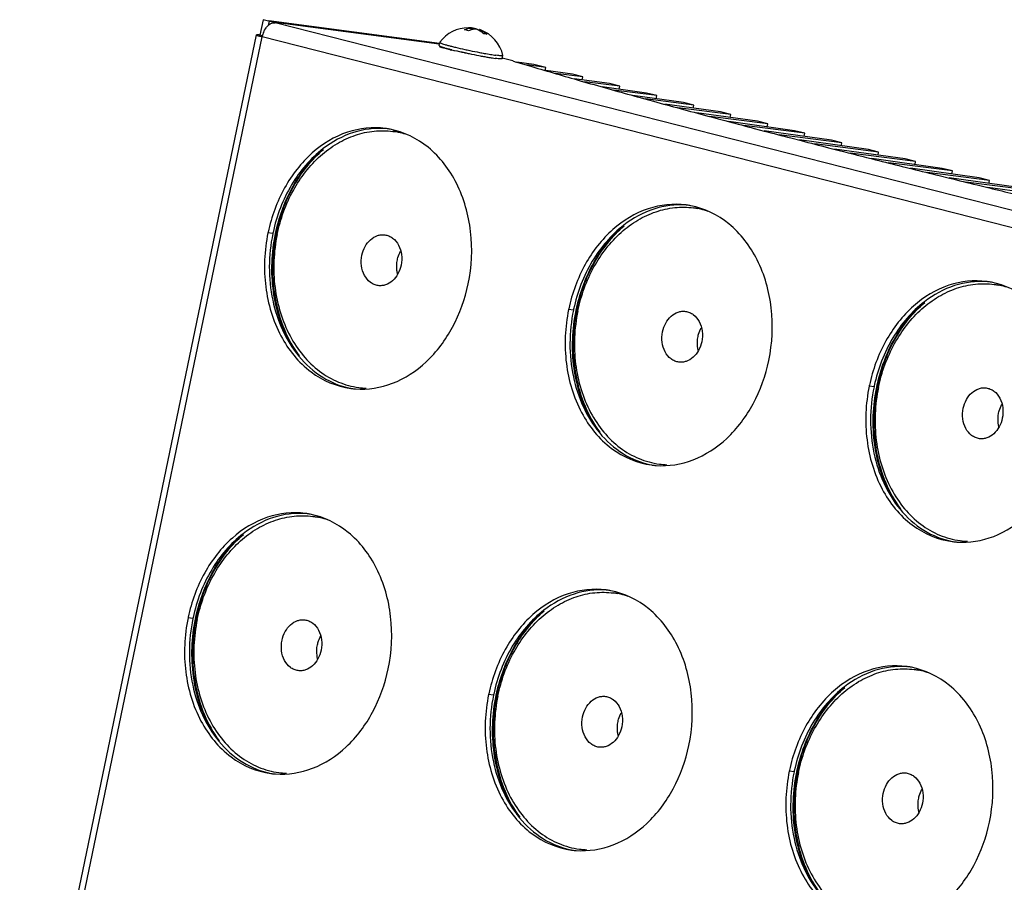
# Model space of a CAD drawing. Units: millimetres. Extents: x 0 to 420, y 0 to 297.
# Drawn here: x 285 to 316, y 120 to 147 of the extents above; entities that cross this region are included whole.
import ezdxf

# ---------------------------------------------------------------- set-up
doc = ezdxf.new("R2010")
doc.units = ezdxf.units.MM
doc.header["$LTSCALE"] = 23.1
doc.layers.add('02___PRT_ALL_AXES', color=7, linetype='CONTINUOUS')
doc.layers.add('7_ALL_FEATURES', color=7, linetype='CONTINUOUS')

msp = doc.modelspace()

# ---------------------------------------------------------------- linework, layer by layer
at = {"layer": '02___PRT_ALL_AXES', "color": 9, "linetype": 'CONTINUOUS'}
for p, q in [((299.5463, 146.6261), (299.5341, 146.5671)), ((299.6511, 146.6138), (299.6463, 146.5903)), ((299.6752, 146.609), (299.6717, 146.5919)), ((299.8114, 146.573), (299.8044, 146.5394)), ((293.248, 140.103), (293.0946, 140.1234)), ((302.785, 137.6739), (302.6316, 137.6943)), ((312.322, 135.2447), (312.1686, 135.2652)), ((290.7111, 127.8839), (290.5576, 127.9043)), ((300.2481, 125.4547), (300.0946, 125.4752)), ((309.7851, 123.0256), (309.6316, 123.046))]:
    msp.add_line(p, q, dxfattribs=at)
at = {"layer": '02___PRT_ALL_AXES', "color": 7, "linetype": 'CONTINUOUS'}
for p, q in [((299.5382, 146.5684), (299.5502, 146.6266)), ((299.5467, 146.6277), (299.5437, 146.6281)), ((299.7983, 146.5429), (299.8051, 146.5758)), ((298.5209, 146.0717), (298.5414, 146.1706)), ((298.5421, 146.172), (298.5414, 146.1706)), ((298.9978, 145.909), (299.0003, 145.9211)), ((299.319, 145.8475), (299.3441, 145.842)), ((300.8661, 145.5804), (300.5261, 145.667)), ((300.5281, 145.655), (300.5486, 145.7539)), ((300.5486, 145.7554), (300.5486, 145.7539)), ((301.9101, 145.3763), (301.3012, 145.454)), ((301.9101, 145.3763), (301.5318, 145.4727)), ((301.8907, 145.2827), (301.9101, 145.3763)), ((302.7558, 145.1609), (301.9057, 145.2783)), ((303.0831, 145.0775), (302.2162, 145.1881)), ((303.0831, 145.0775), (302.7558, 145.1609)), ((303.9288, 144.8621), (302.8027, 145.0177)), ((303.0633, 144.9817), (303.0831, 145.0775)), ((304.2562, 144.7787), (303.1312, 144.9223)), ((305.1019, 144.5633), (303.6998, 144.757)), ((303.8749, 144.7051), (304.1969, 144.6146)), ((304.2562, 144.7787), (303.9288, 144.8621)), ((305.4292, 144.48), (304.0524, 144.6556)), ((304.2363, 144.6829), (304.2562, 144.7787)), ((306.2749, 144.2646), (304.6727, 144.4859)), ((305.0051, 144.3894), (305.3242, 144.3013)), ((306.6023, 144.1812), (305.0738, 144.3762)), ((305.4292, 144.48), (305.1019, 144.5633)), ((305.4094, 144.3841), (305.4292, 144.48)), ((307.448, 143.9658), (305.6822, 144.2097)), ((307.7753, 143.8824), (306.0952, 144.0967)), ((306.1679, 144.0706), (306.5001, 143.9805)), ((306.6023, 144.1812), (306.2749, 144.2646)), ((306.5824, 144.0854), (306.6023, 144.1812)), ((308.621, 143.667), (306.6917, 143.9335)), ((308.9484, 143.5836), (307.1166, 143.8173)), ((307.3761, 143.7449), (307.5843, 143.6893)), ((307.7753, 143.8824), (307.448, 143.9658)), ((307.5843, 143.6893), (307.7047, 143.6572)), ((307.7555, 143.7866), (307.7753, 143.8824)), ((309.7941, 143.3682), (307.7139, 143.6556)), ((310.1215, 143.2848), (308.1931, 143.5308)), ((308.5228, 143.4406), (308.838, 143.3577)), ((308.9484, 143.5836), (308.621, 143.667)), ((308.9285, 143.4878), (308.9484, 143.5836)), ((297.0568, 143.346), (297.1949, 143.3276)), ((310.9671, 143.0694), (308.8327, 143.3643)), ((311.2945, 142.986), (309.3162, 143.2384)), ((309.6827, 143.1371), (310.0075, 143.0528)), ((310.1215, 143.2848), (309.7941, 143.3682)), ((312.1402, 142.7707), (309.9515, 143.073)), ((310.1016, 143.189), (310.1215, 143.2848)), ((311.2945, 142.986), (310.9671, 143.0694)), ((312.4676, 142.6873), (310.4393, 142.946)), ((310.8762, 142.8288), (311.2095, 142.7435)), ((313.3132, 142.4719), (311.0703, 142.7817)), ((311.2746, 142.8902), (311.2945, 142.986)), ((312.4676, 142.6873), (312.1402, 142.7707)), ((313.6406, 142.3885), (311.5624, 142.6536)), ((314.4863, 142.1731), (312.2465, 142.4825)), ((312.4477, 142.5914), (312.4676, 142.6873)), ((313.6406, 142.3885), (313.3132, 142.4719)), ((314.8137, 142.0897), (312.782, 142.3489)), ((313.2116, 142.2365), (313.529, 142.1571)), ((315.6593, 141.8743), (313.474, 142.1762)), ((313.6207, 142.2927), (313.6406, 142.3885)), ((314.8137, 142.0897), (314.4863, 142.1731)), ((315.9867, 141.7909), (314.0048, 142.0437)), ((314.3888, 141.9429), (314.7128, 141.8627)), ((316.8324, 141.5755), (314.7016, 141.8699)), ((314.7938, 141.9939), (314.8137, 142.0897)), ((315.9867, 141.7909), (315.6593, 141.8743)), ((317.1598, 141.4921), (315.2276, 141.7386)), ((315.5892, 141.6466), (315.9279, 141.5636)), ((315.9279, 141.5636), (315.9855, 141.5495)), ((318.0054, 141.2767), (315.9291, 141.5636)), ((315.9668, 141.6951), (315.9867, 141.7909)), ((306.5938, 140.9169), (306.7319, 140.8985)), ((316.1308, 138.4878), (316.2689, 138.4694)), ((295.9751, 135.2177), (296.1132, 135.1993)), ((305.5121, 132.7885), (305.6502, 132.7702)), ((294.5198, 131.1269), (294.6579, 131.1085)), ((315.0491, 130.3594), (315.1871, 130.341)), ((304.0568, 128.6978), (304.1949, 128.6794)), ((313.5938, 126.2686), (313.7319, 126.2503)), ((293.4381, 122.9986), (293.5762, 122.9802)), ((302.9751, 120.5694), (303.1132, 120.551))]:
    msp.add_line(p, q, dxfattribs=at)
for centre, radius, start, end in [((299.4509, 145.509), 1.125, 89.63769, 143.88789), ((299.2333, 145.9313), 0.6466, 69.59388, 81.82671), ((299.4537, 145.9396), 0.6944, 82.54804, 89.64079), ((299.561, 145.9241), 0.6956, 82.55411, 91.00622), ((299.4401, 145.9035), 0.733, 60.74834, 68.90405), ((299.6891, 146.1652), 0.4269, 73.31347, 73.72646), ((299.6886, 146.1636), 0.4285, 70.03829, 73.31112), ((299.4509, 145.509), 1.125, 12.65355, 70.04048), ((299.9415, 146.0321), 0.4086, 82.46185, 90.1202), ((299.9428, 146.0447), 0.3959, 74.59654, 82.42308), ((300.5972, 152.6529), 6.9184, 254.77822, 255.75949), ((300.6178, 152.7518), 6.9184, 254.77822, 255.75949), ((301.1424, 154.7696), 9.1042, 255.71104, 255.90942), ((301.4111, 155.8501), 10.1167, 255.72113, 256.48008), ((302.4038, 159.9716), 14.356, 256.47332, 257.67526), ((303.0952, 163.0707), 17.5313, 257.6299, 258.15205), ((303.1205, 163.1834), 17.6468, 258.14651, 259.18031), ((303.0974, 163.0783), 17.6402, 257.71532, 258.15078), ((303.1, 163.0845), 17.6468, 258.14651, 259.18031), ((302.605, 160.5139), 15.029, 259.19416, 259.76916), ((302.6256, 160.6128), 15.029, 259.19416, 259.76916), ((302.0966, 157.7048), 12.1743, 259.77594, 260.43601), ((344.0031, 288.8279), 149.6017, 253.24106, 253.481765), ((350.7996, 311.7782), 173.5371, 253.484818, 254.011583), ((359.9859, 343.6668), 206.7225, 253.998433, 254.25054), ((368.8925, 375.3031), 239.5886, 254.334066, 254.534695), ((377.1652, 405.2759), 270.6822, 254.608846, 254.793992), ((385.6077, 436.4067), 302.9375, 254.862582, 255.034137), ((296.481, 140.8995), 2.5636, 81.50656, 82.42618), ((296.48, 140.8927), 2.5704, 79.01982, 81.50566), ((393.8547, 467.3163), 334.9283, 255.094867, 255.239651), ((296.7194, 140.8196), 2.5488, 71.58223, 82.39424), ((296.8615, 140.822), 2.5277, 80.53171, 82.41843), ((401.8051, 497.5463), 366.1864, 255.292817, 255.429418), ((409.729, 528.0832), 397.7346, 255.479654, 255.60888), ((417.8462, 559.7698), 430.4444, 255.656401, 255.81588), ((306.018, 138.4704), 2.5636, 81.50656, 82.42618), ((306.017, 138.4636), 2.5704, 79.01982, 81.50566), ((306.2564, 138.3905), 2.5488, 71.58223, 82.39424), ((306.3985, 138.3929), 2.5277, 80.53171, 82.41843), ((298.2113, 139.0611), 5.2258, 167.98648, 168.27067), ((298.709, 138.9922), 5.469, 168.2707, 168.45201), ((315.555, 136.0412), 2.5636, 81.50656, 82.42618), ((315.554, 136.0345), 2.5704, 79.01982, 81.50566), ((315.7934, 135.9614), 2.5488, 71.58223, 82.39424), ((315.9355, 135.9637), 2.5277, 80.53171, 82.41843), ((307.7483, 136.6319), 5.2258, 167.98648, 168.27067), ((308.246, 136.563), 5.469, 168.2707, 168.45201), ((317.2853, 134.2028), 5.2258, 167.98648, 168.27067), ((296.0592, 137.725), 2.559, 262.42603, 264.97453), ((296.0594, 137.7278), 2.5618, 264.97527, 265.84485), ((296.3093, 137.7306), 2.535, 262.42444, 267.85445), ((296.4467, 137.7061), 2.5289, 262.41843, 263.21227), ((317.783, 134.1339), 5.469, 168.2707, 168.45201), ((305.5962, 135.2958), 2.559, 262.42603, 264.97453), ((305.8463, 135.3014), 2.535, 262.42444, 267.85445), ((305.9837, 135.277), 2.5289, 262.41843, 263.21227), ((305.5964, 135.2987), 2.5618, 264.97527, 265.84485), ((293.9441, 128.6804), 2.5636, 81.50656, 82.42618), ((293.943, 128.6736), 2.5704, 79.01982, 81.50566), ((294.1825, 128.6005), 2.5488, 71.58223, 82.39424), ((294.3245, 128.6029), 2.5277, 80.53171, 82.41843), ((315.1332, 132.8667), 2.559, 262.42603, 264.97453), ((315.1334, 132.8695), 2.5618, 264.97527, 265.84485), ((315.3833, 132.8723), 2.535, 262.42444, 267.85445), ((315.5207, 132.8479), 2.5289, 262.41843, 263.21227), ((303.481, 126.2513), 2.5636, 81.50656, 82.42618), ((303.48, 126.2445), 2.5704, 79.01982, 81.50566), ((303.7195, 126.1714), 2.5488, 71.58223, 82.39424), ((303.8615, 126.1737), 2.5277, 80.53171, 82.41843), ((295.6743, 126.8419), 5.2258, 167.98648, 168.27067), ((296.172, 126.773), 5.469, 168.2707, 168.45201), ((313.018, 123.8221), 2.5636, 81.50656, 82.42618), ((313.017, 123.8153), 2.5704, 79.01982, 81.50566), ((313.2565, 123.7423), 2.5488, 71.58223, 82.39424), ((313.3985, 123.7446), 2.5277, 80.53171, 82.41843), ((305.2113, 124.4128), 5.2258, 167.98648, 168.27067), ((305.709, 124.3439), 5.469, 168.2707, 168.45201), ((314.7483, 121.9837), 5.2258, 167.98648, 168.27067), ((293.5222, 125.5058), 2.559, 262.42603, 264.97453), ((293.5224, 125.5087), 2.5618, 264.97527, 265.84485), ((293.7723, 125.5115), 2.535, 262.42444, 267.85445), ((293.9097, 125.487), 2.5289, 262.41843, 263.21227), ((315.246, 121.9148), 5.469, 168.2707, 168.45201), ((303.3093, 123.0823), 2.535, 262.42444, 267.85445), ((303.0592, 123.0767), 2.559, 262.42603, 264.97453), ((303.0594, 123.0796), 2.5618, 264.97527, 265.84485), ((303.4467, 123.0579), 2.5289, 262.41843, 263.21227)]:
    msp.add_arc(centre, radius, start, end, dxfattribs=at)
at = {"layer": '02___PRT_ALL_AXES', "color": 3, "linetype": 'CONTINUOUS'}
for centre, radius, start, end in [((298.3642, 139.0408), 5.2252, 168.07262, 168.27068), ((298.3663, 139.0403), 5.2274, 167.91603, 168.07262), ((307.9012, 136.6116), 5.2252, 168.07262, 168.27068), ((307.9033, 136.6112), 5.2274, 167.91603, 168.07262), ((317.4382, 134.1825), 5.2252, 168.07262, 168.27068), ((317.4403, 134.1821), 5.2274, 167.91603, 168.07262), ((295.8272, 126.8216), 5.2252, 168.07262, 168.27068), ((295.8293, 126.8212), 5.2274, 167.91603, 168.07262), ((305.3642, 124.3925), 5.2252, 168.07262, 168.27068), ((305.3663, 124.3921), 5.2274, 167.91603, 168.07262), ((314.9012, 121.9634), 5.2252, 168.07262, 168.27068), ((314.9033, 121.9629), 5.2274, 167.91603, 168.07262)]:
    msp.add_arc(centre, radius, start, end, dxfattribs=at)
at = {"layer": '02___PRT_ALL_AXES', "color": 7, "linetype": 'CONTINUOUS'}
for points, knots in [([(299.3252, 146.5713), (299.3608, 146.5882), (299.433, 146.6149), (299.5094, 146.6255), (299.5463, 146.6261)], [0, 0, 0, 0, 0.515933, 1, 1, 1, 1]), ([(299.5382, 146.5685), (299.5315, 146.5665), (299.5045, 146.5574), (299.4782, 146.5465), (299.4587, 146.5373)], [0, 0, 0, 0, 0.2452368, 1, 1, 1, 1]), ([(299.6799, 146.5921), (299.6682, 146.5919), (299.6202, 146.5893), (299.5728, 146.5794), (299.5382, 146.5685)], [0, 0, 0, 0, 0.2438502, 1, 1, 1, 1]), ([(299.5463, 146.6261), (299.5473, 146.6262), (299.5486, 146.6262), (299.5498, 146.6264), (299.5502, 146.6265), (299.5503, 146.6266)], [0, 0, 0, 0, 0.7188156, 0.9141301, 1, 1, 1, 1]), ([(299.5503, 146.6266), (299.5503, 146.627), (299.5484, 146.6272), (299.5476, 146.6275), (299.5467, 146.6277)], [0, 0, 0, 0, 0.265723, 1, 1, 1, 1]), ([(299.6511, 146.6138), (299.6554, 146.6133), (299.6635, 146.6118), (299.6715, 146.6101), (299.6752, 146.609)], [0, 0, 0, 0, 0.5250042, 1, 1, 1, 1]), ([(299.6752, 146.609), (299.6862, 146.6058), (299.7298, 146.5911), (299.7711, 146.5694), (299.7998, 146.55)], [0, 0, 0, 0, 0.247358, 1, 1, 1, 1]), ([(299.7039, 146.5873), (299.6999, 146.5888), (299.6919, 146.5909), (299.6838, 146.5922), (299.6799, 146.5921)], [0, 0, 0, 0, 0.5244952, 1, 1, 1, 1]), ([(299.9406, 146.4407), (299.9296, 146.4506), (299.885, 146.4885), (299.8364, 146.5216), (299.7983, 146.543)], [0, 0, 0, 0, 0.2539107, 1, 1, 1, 1]), ([(299.8087, 146.575), (299.8079, 146.5752), (299.8068, 146.5753), (299.8054, 146.576), (299.8051, 146.5758)], [0, 0, 0, 0, 0.7164835, 1, 1, 1, 1]), ([(299.8051, 146.5758), (299.8051, 146.5756), (299.8059, 146.5754), (299.8068, 146.5748), (299.809, 146.574), (299.8105, 146.5733), (299.8114, 146.573)], [0, 0, 0, 0, 0.0727289, 0.2704819, 0.5853827, 1, 1, 1, 1]), ([(299.8114, 146.573), (299.8542, 146.5565), (299.9381, 146.5145), (300.0129, 146.4579), (300.048, 146.4264)], [0, 0, 0, 0, 0.4930321, 1, 1, 1, 1]), ([(298.5209, 146.0717), (298.5206, 146.0702), (298.523, 146.0658), (298.5346, 146.0576), (298.5466, 146.0521), (298.5558, 146.0482)], [0, 0, 0, 0, 0.1088954, 0.3019725, 1, 1, 1, 1]), ([(298.5414, 146.1706), (298.5412, 146.1695), (298.5423, 146.1663), (298.5466, 146.1625), (298.5535, 146.158), (298.5681, 146.1504), (298.5937, 146.1398), (298.6163, 146.1317), (298.6294, 146.1273)], [0, 0, 0, 0, 0.0350228, 0.0900634, 0.1714247, 0.2807311, 0.5843388, 1, 1, 1, 1]), ([(298.5558, 146.0482), (298.5732, 146.0408), (298.6159, 146.0255), (298.6592, 146.0121), (298.6845, 146.0045)], [0, 0, 0, 0, 0.4166697, 1, 1, 1, 1]), ([(298.6294, 146.1273), (298.6545, 146.1188), (298.7116, 146.1011), (298.7691, 146.0849), (298.8013, 146.0761)], [0, 0, 0, 0, 0.4419778, 1, 1, 1, 1]), ([(298.6845, 146.0045), (298.6919, 146.0023), (298.7239, 145.9929), (298.756, 145.9839), (298.7808, 145.9772)], [0, 0, 0, 0, 0.2313651, 1, 1, 1, 1]), ([(298.9259, 145.9393), (298.9561, 145.9318), (299.0867, 145.8996), (299.2179, 145.8697), (299.319, 145.8475)], [0, 0, 0, 0, 0.2308875, 1, 1, 1, 1]), ([(299.9562, 145.8228), (300.0236, 145.8106), (300.1469, 145.7893), (300.2708, 145.7705), (300.327, 145.7631)], [0, 0, 0, 0, 0.5465755, 1, 1, 1, 1]), ([(300.0738, 145.6998), (300.0952, 145.6962), (300.1726, 145.6834), (300.2502, 145.6716), (300.3065, 145.6641)], [0, 0, 0, 0, 0.2764257, 1, 1, 1, 1]), ([(300.5281, 145.655), (300.5277, 145.653), (300.5238, 145.6507), (300.5183, 145.6493), (300.5084, 145.6477), (300.4918, 145.6471), (300.4543, 145.6479), (300.3917, 145.6534), (300.3376, 145.66), (300.3065, 145.6641)], [0, 0, 0, 0, 0.0267992, 0.0492868, 0.0788746, 0.1601882, 0.2712627, 0.5807075, 1, 1, 1, 1]), ([(300.5486, 145.7539), (300.5482, 145.7519), (300.5444, 145.7496), (300.5389, 145.7482), (300.5289, 145.7466), (300.5124, 145.746), (300.4748, 145.7468), (300.4122, 145.7523), (300.3581, 145.7589), (300.327, 145.7631)], [0, 0, 0, 0, 0.0267884, 0.0492692, 0.0788509, 0.1601557, 0.2712266, 0.5806796, 1, 1, 1, 1]), ([(296.8189, 143.4407), (296.4195, 143.4938), (295.555, 143.3986), (294.4154, 142.6952), (293.5426, 141.5657), (293.2041, 140.6381), (293.0999, 140.1488)], [0, 0, 0, 0, 0.2231617, 0.4621819, 0.7229193, 1, 1, 1, 1]), ([(293.3878, 140.0786), (293.4884, 140.5633), (293.8189, 141.4826), (294.5528, 142.438), (295.2761, 142.9744), (295.8529, 143.244), (296.4543, 143.3778), (296.8599, 143.3722), (297.0568, 143.346)], [0, 0, 0, 0, 0.276327, 0.536462, 0.6588666, 0.776053, 0.889153, 1, 1, 1, 1]), ([(299.4462, 138.5056), (299.5592, 139.0496), (299.6137, 140.1557), (299.1823, 141.6968), (298.2821, 142.8992), (297.4069, 143.3313), (296.9696, 143.4161)], [0, 0, 0, 0, 0.275559, 0.5386223, 0.7790816, 1, 1, 1, 1]), ([(293.3542, 140.1039), (293.4627, 140.6265), (293.8213, 141.6157), (294.4756, 142.4484), (294.8555, 142.7755)], [0, 0, 0, 0, 0.5156572, 1, 1, 1, 1]), ([(306.3559, 141.0116), (305.9565, 141.0647), (305.092, 140.9694), (303.9524, 140.2661), (303.0796, 139.1366), (302.741, 138.2089), (302.6369, 137.7196)], [0, 0, 0, 0, 0.2231617, 0.4621819, 0.7229193, 1, 1, 1, 1]), ([(302.9248, 137.6495), (303.0254, 138.1342), (303.3559, 139.0535), (304.0898, 140.0089), (304.8131, 140.5452), (305.3899, 140.8149), (305.9913, 140.9486), (306.3969, 140.9431), (306.5938, 140.9169)], [0, 0, 0, 0, 0.276327, 0.536462, 0.6588666, 0.776053, 0.889153, 1, 1, 1, 1]), ([(308.9832, 136.0765), (309.0962, 136.6205), (309.1507, 137.7266), (308.7193, 139.2677), (307.8191, 140.4701), (306.9439, 140.9021), (306.5066, 140.987)], [0, 0, 0, 0, 0.275559, 0.5386223, 0.7790816, 1, 1, 1, 1]), ([(302.8912, 137.6748), (302.9997, 138.1974), (303.3583, 139.1865), (304.0126, 140.0192), (304.3925, 140.3463)], [0, 0, 0, 0, 0.5156572, 1, 1, 1, 1]), ([(293.0946, 140.1234), (292.9785, 139.564), (292.9273, 138.4269), (293.392, 136.8516), (294.3506, 135.6449), (295.2702, 135.2484), (295.7219, 135.1883)], [0, 0, 0, 0, 0.2765418, 0.5397666, 0.7794343, 1, 1, 1, 1]), ([(293.3507, 140.087), (293.2807, 139.7441), (293.2064, 139.0482), (293.2942, 138.0177), (293.5762, 137.057), (293.8944, 136.4829), (294.0815, 136.2279)], [0, 0, 0, 0, 0.2603324, 0.5169588, 0.7646988, 1, 1, 1, 1]), ([(293.3878, 140.0786), (293.2734, 139.5277), (293.2354, 138.6718), (293.4643, 137.5913), (293.765, 136.8563), (294.1845, 136.223), (294.707, 135.7188), (295.311, 135.3677), (295.7536, 135.2471), (295.9751, 135.2177)], [0, 0, 0, 0, 0.2753277, 0.4094424, 0.5384988, 0.6615377, 0.77856, 0.8906692, 1, 1, 1, 1]), ([(295.8738, 135.1727), (296.2667, 135.1442), (297.1044, 135.2814), (298.1937, 136.0042), (299.0249, 137.1217), (299.3472, 138.0286), (299.4462, 138.5056)], [0, 0, 0, 0, 0.2232971, 0.4630605, 0.7238289, 1, 1, 1, 1]), ([(315.8929, 138.5825), (315.4935, 138.6356), (314.629, 138.5403), (313.4894, 137.8369), (312.6166, 136.7074), (312.278, 135.7798), (312.1739, 135.2905)], [0, 0, 0, 0, 0.2231617, 0.4621819, 0.7229193, 1, 1, 1, 1]), ([(312.4618, 135.2203), (312.5624, 135.7051), (312.8929, 136.6243), (313.6268, 137.5798), (314.3501, 138.1161), (314.9269, 138.3857), (315.5283, 138.5195), (315.9339, 138.5139), (316.1308, 138.4878)], [0, 0, 0, 0, 0.276327, 0.536462, 0.6588666, 0.776053, 0.889153, 1, 1, 1, 1]), ([(318.5202, 133.6474), (318.6332, 134.1914), (318.6877, 135.2974), (318.2563, 136.8386), (317.3561, 138.0409), (316.4809, 138.473), (316.0436, 138.5578)], [0, 0, 0, 0, 0.275559, 0.5386223, 0.7790816, 1, 1, 1, 1]), ([(312.4282, 135.2457), (312.5367, 135.7682), (312.8953, 136.7574), (313.5496, 137.5901), (313.9295, 137.9172)], [0, 0, 0, 0, 0.5156572, 1, 1, 1, 1]), ([(302.6316, 137.6943), (302.5155, 137.1349), (302.4643, 135.9978), (302.929, 134.4225), (303.8876, 133.2158), (304.8072, 132.8192), (305.2589, 132.7592)], [0, 0, 0, 0, 0.2765418, 0.5397666, 0.7794343, 1, 1, 1, 1]), ([(302.8877, 137.6579), (302.8177, 137.315), (302.7434, 136.6191), (302.8312, 135.5885), (303.1132, 134.6279), (303.4314, 134.0538), (303.6185, 133.7988)], [0, 0, 0, 0, 0.2603324, 0.5169588, 0.7646988, 1, 1, 1, 1]), ([(302.9248, 137.6495), (302.8104, 137.0986), (302.7724, 136.2426), (303.0013, 135.1622), (303.302, 134.4272), (303.7215, 133.7939), (304.244, 133.2897), (304.848, 132.9386), (305.2906, 132.818), (305.5121, 132.7885)], [0, 0, 0, 0, 0.2753277, 0.4094424, 0.5384988, 0.6615377, 0.77856, 0.8906692, 1, 1, 1, 1]), ([(305.4108, 132.7436), (305.8037, 132.715), (306.6414, 132.8523), (307.7307, 133.575), (308.5619, 134.6926), (308.8842, 135.5995), (308.9832, 136.0765)], [0, 0, 0, 0, 0.2232971, 0.4630605, 0.7238289, 1, 1, 1, 1]), ([(312.1686, 135.2652), (312.0525, 134.7058), (312.0013, 133.5687), (312.466, 131.9933), (313.4246, 130.7867), (314.3442, 130.3901), (314.7959, 130.3301)], [0, 0, 0, 0, 0.2765418, 0.5397666, 0.7794343, 1, 1, 1, 1]), ([(312.4247, 135.2287), (312.3547, 134.8859), (312.2804, 134.19), (312.3682, 133.1594), (312.6502, 132.1988), (312.9684, 131.6247), (313.1555, 131.3696)], [0, 0, 0, 0, 0.2603324, 0.5169588, 0.7646988, 1, 1, 1, 1]), ([(312.4618, 135.2203), (312.3474, 134.6695), (312.3094, 133.8135), (312.5383, 132.7331), (312.839, 131.998), (313.2585, 131.3648), (313.781, 130.8606), (314.385, 130.5095), (314.8276, 130.3889), (315.0491, 130.3594)], [0, 0, 0, 0, 0.2753277, 0.4094424, 0.5384988, 0.6615377, 0.77856, 0.8906692, 1, 1, 1, 1]), ([(314.9478, 130.3145), (315.3407, 130.2859), (316.1784, 130.4231), (317.2677, 131.1459), (318.0989, 132.2635), (318.4212, 133.1703), (318.5202, 133.6474)], [0, 0, 0, 0, 0.2232971, 0.4630605, 0.7238289, 1, 1, 1, 1]), ([(294.2819, 131.2216), (293.8826, 131.2747), (293.018, 131.1794), (291.8784, 130.4761), (291.0057, 129.3466), (290.6671, 128.4189), (290.563, 127.9297)], [0, 0, 0, 0, 0.2231617, 0.4621819, 0.7229193, 1, 1, 1, 1]), ([(296.9093, 126.2865), (297.0222, 126.8305), (297.0767, 127.9366), (296.6453, 129.4777), (295.7451, 130.6801), (294.8699, 131.1121), (294.4326, 131.197)], [0, 0, 0, 0, 0.275559, 0.5386223, 0.7790816, 1, 1, 1, 1]), ([(290.8508, 127.8595), (290.9515, 128.3442), (291.282, 129.2635), (292.0158, 130.2189), (292.7391, 130.7553), (293.3159, 131.0249), (293.9173, 131.1587), (294.3229, 131.1531), (294.5198, 131.1269)], [0, 0, 0, 0, 0.276327, 0.536462, 0.6588666, 0.776053, 0.889153, 1, 1, 1, 1]), ([(290.8172, 127.8848), (290.9257, 128.4074), (291.2844, 129.3965), (291.9386, 130.2293), (292.3185, 130.5563)], [0, 0, 0, 0, 0.5156572, 1, 1, 1, 1]), ([(303.8189, 128.7925), (303.4196, 128.8456), (302.555, 128.7503), (301.4154, 128.047), (300.5427, 126.9175), (300.2041, 125.9898), (300.0999, 125.5005)], [0, 0, 0, 0, 0.2231617, 0.4621819, 0.7229193, 1, 1, 1, 1]), ([(300.3878, 125.4303), (300.4885, 125.9151), (300.819, 126.8344), (301.5528, 127.7898), (302.2761, 128.3261), (302.8529, 128.5957), (303.4543, 128.7295), (303.8599, 128.724), (304.0568, 128.6978)], [0, 0, 0, 0, 0.276327, 0.536462, 0.6588666, 0.776053, 0.889153, 1, 1, 1, 1]), ([(306.4463, 123.8574), (306.5592, 124.4014), (306.6137, 125.5074), (306.1823, 127.0486), (305.2821, 128.2509), (304.4069, 128.683), (303.9696, 128.7679)], [0, 0, 0, 0, 0.275559, 0.5386223, 0.7790816, 1, 1, 1, 1]), ([(300.3542, 125.4557), (300.4627, 125.9782), (300.8214, 126.9674), (301.4756, 127.8001), (301.8555, 128.1272)], [0, 0, 0, 0, 0.5156572, 1, 1, 1, 1]), ([(290.5576, 127.9043), (290.4415, 127.3449), (290.3903, 126.2078), (290.8551, 124.6325), (291.8137, 123.4258), (292.7333, 123.0293), (293.1849, 122.9692)], [0, 0, 0, 0, 0.2765418, 0.5397666, 0.7794343, 1, 1, 1, 1]), ([(290.8137, 127.8679), (290.7437, 127.525), (290.6694, 126.8291), (290.7572, 125.7985), (291.0392, 124.8379), (291.3574, 124.2638), (291.5445, 124.0088)], [0, 0, 0, 0, 0.2603324, 0.5169588, 0.7646988, 1, 1, 1, 1]), ([(290.8508, 127.8595), (290.7364, 127.3086), (290.6984, 126.4526), (290.9273, 125.3722), (291.228, 124.6372), (291.6475, 124.0039), (292.17, 123.4997), (292.774, 123.1486), (293.2166, 123.028), (293.4381, 122.9986)], [0, 0, 0, 0, 0.2753277, 0.4094424, 0.5384988, 0.6615377, 0.77856, 0.8906692, 1, 1, 1, 1]), ([(293.3368, 122.9536), (293.7297, 122.9251), (294.5674, 123.0623), (295.6567, 123.7851), (296.488, 124.9026), (296.8102, 125.8095), (296.9093, 126.2865)], [0, 0, 0, 0, 0.2232971, 0.4630605, 0.7238289, 1, 1, 1, 1]), ([(313.3559, 126.3633), (312.9566, 126.4164), (312.092, 126.3212), (310.9524, 125.6178), (310.0797, 124.4883), (309.7411, 123.5607), (309.6369, 123.0714)], [0, 0, 0, 0, 0.2231617, 0.4621819, 0.7229193, 1, 1, 1, 1]), ([(309.9248, 123.0012), (310.0255, 123.486), (310.356, 124.4052), (311.0898, 125.3606), (311.8131, 125.897), (312.3899, 126.1666), (312.9913, 126.3004), (313.3969, 126.2948), (313.5938, 126.2686)], [0, 0, 0, 0, 0.276327, 0.536462, 0.6588666, 0.776053, 0.889153, 1, 1, 1, 1]), ([(315.9833, 121.4282), (316.0962, 121.9723), (316.1507, 123.0783), (315.7193, 124.6194), (314.8191, 125.8218), (313.9439, 126.2539), (313.5066, 126.3387)], [0, 0, 0, 0, 0.275559, 0.5386223, 0.7790816, 1, 1, 1, 1]), ([(309.8912, 123.0266), (309.9997, 123.5491), (310.3584, 124.5383), (311.0126, 125.371), (311.3925, 125.6981)], [0, 0, 0, 0, 0.5156572, 1, 1, 1, 1]), ([(300.0946, 125.4752), (299.9785, 124.9158), (299.9273, 123.7787), (300.3921, 122.2033), (301.3506, 120.9967), (302.2703, 120.6001), (302.7219, 120.5401)], [0, 0, 0, 0, 0.2765418, 0.5397666, 0.7794343, 1, 1, 1, 1]), ([(300.3507, 125.4387), (300.2807, 125.0959), (300.2064, 124.4), (300.2942, 123.3694), (300.5762, 122.4088), (300.8944, 121.8347), (301.0815, 121.5796)], [0, 0, 0, 0, 0.2603324, 0.5169588, 0.7646988, 1, 1, 1, 1]), ([(300.3878, 125.4303), (300.2734, 124.8795), (300.2354, 124.0235), (300.4643, 122.9431), (300.765, 122.208), (301.1845, 121.5748), (301.707, 121.0706), (302.311, 120.7195), (302.7536, 120.5989), (302.9751, 120.5694)], [0, 0, 0, 0, 0.2753277, 0.4094424, 0.5384988, 0.6615377, 0.77856, 0.8906692, 1, 1, 1, 1]), ([(302.8738, 120.5245), (303.2667, 120.4959), (304.1044, 120.6331), (305.1937, 121.3559), (306.025, 122.4735), (306.3472, 123.3803), (306.4463, 123.8574)], [0, 0, 0, 0, 0.2232971, 0.4630605, 0.7238289, 1, 1, 1, 1]), ([(309.6316, 123.046), (309.5155, 122.4867), (309.4643, 121.3495), (309.9291, 119.7742), (310.8876, 118.5676), (311.8073, 118.171), (312.2589, 118.1109)], [0, 0, 0, 0, 0.2765418, 0.5397666, 0.7794343, 1, 1, 1, 1]), ([(309.8877, 123.0096), (309.8177, 122.6668), (309.7434, 121.9708), (309.8312, 120.9403), (310.1132, 119.9797), (310.4314, 119.4055), (310.6185, 119.1505)], [0, 0, 0, 0, 0.2603324, 0.5169588, 0.7646988, 1, 1, 1, 1]), ([(309.9248, 123.0012), (309.8104, 122.4503), (309.7724, 121.5944), (310.0013, 120.5139), (310.302, 119.7789), (310.7215, 119.1457), (311.244, 118.6415), (311.848, 118.2903), (312.2906, 118.1698), (312.5121, 118.1403)], [0, 0, 0, 0, 0.2753277, 0.4094424, 0.5384988, 0.6615377, 0.77856, 0.8906692, 1, 1, 1, 1]), ([(312.4108, 118.0953), (312.8037, 118.0668), (313.6414, 118.204), (314.7307, 118.9268), (315.562, 120.0443), (315.8842, 120.9512), (315.9833, 121.4282)], [0, 0, 0, 0, 0.2232971, 0.4630605, 0.7238289, 1, 1, 1, 1])]:
    msp.add_open_spline(points, degree=3, knots=knots, dxfattribs=at)
at = {"layer": '02___PRT_ALL_AXES', "color": 3, "linetype": 'CONTINUOUS'}
for points, knots in [([(296.8205, 143.4359), (296.4796, 143.4607), (295.7616, 143.367), (295.132, 143.0192), (294.8452, 142.7983)], [0, 0, 0, 0, 0.4856381, 1, 1, 1, 1]), ([(294.8452, 142.7983), (294.4439, 142.4891), (293.747, 141.6662), (293.3684, 140.6659), (293.2547, 140.1346)], [0, 0, 0, 0, 0.4825058, 1, 1, 1, 1]), ([(306.3575, 141.0068), (306.0166, 141.0315), (305.2986, 140.9379), (304.669, 140.59), (304.3822, 140.3692)], [0, 0, 0, 0, 0.4856381, 1, 1, 1, 1]), ([(304.3822, 140.3692), (303.9809, 140.06), (303.284, 139.2371), (302.9054, 138.2368), (302.7917, 137.7055)], [0, 0, 0, 0, 0.4825058, 1, 1, 1, 1]), ([(293.248, 140.103), (293.1047, 139.4128), (293.0881, 138.0158), (293.6559, 136.7171), (294.0713, 136.2141)], [0, 0, 0, 0, 0.5193594, 1, 1, 1, 1]), ([(315.8945, 138.5776), (315.5536, 138.6024), (314.8356, 138.5088), (314.206, 138.1609), (313.9192, 137.94)], [0, 0, 0, 0, 0.4856381, 1, 1, 1, 1]), ([(313.9192, 137.94), (313.5179, 137.6309), (312.821, 136.8079), (312.4424, 135.8077), (312.3287, 135.2764)], [0, 0, 0, 0, 0.4825058, 1, 1, 1, 1]), ([(302.785, 137.6739), (302.6417, 136.9837), (302.6251, 135.5867), (303.1929, 134.288), (303.6083, 133.785)], [0, 0, 0, 0, 0.5193594, 1, 1, 1, 1]), ([(294.0713, 136.2141), (294.2861, 135.954), (294.784, 135.5042), (295.4103, 135.2535), (295.7247, 135.1925)], [0, 0, 0, 0, 0.5129817, 1, 1, 1, 1]), ([(312.322, 135.2447), (312.1787, 134.5545), (312.1621, 133.1576), (312.7299, 131.8589), (313.1453, 131.3559)], [0, 0, 0, 0, 0.5193594, 1, 1, 1, 1]), ([(303.6083, 133.785), (303.8231, 133.5248), (304.321, 133.075), (304.9473, 132.8244), (305.2617, 132.7634)], [0, 0, 0, 0, 0.5129817, 1, 1, 1, 1]), ([(294.2835, 131.2168), (293.9427, 131.2415), (293.2246, 131.1479), (292.595, 130.8), (292.3082, 130.5792)], [0, 0, 0, 0, 0.4856381, 1, 1, 1, 1]), ([(313.1453, 131.3559), (313.3601, 131.0957), (313.858, 130.6459), (314.4843, 130.3953), (314.7987, 130.3343)], [0, 0, 0, 0, 0.5129817, 1, 1, 1, 1]), ([(292.3082, 130.5792), (291.9069, 130.27), (291.21, 129.4471), (290.8315, 128.4468), (290.7177, 127.9155)], [0, 0, 0, 0, 0.4825058, 1, 1, 1, 1]), ([(303.8205, 128.7876), (303.4797, 128.8124), (302.7616, 128.7188), (302.132, 128.3709), (301.8452, 128.15)], [0, 0, 0, 0, 0.4856381, 1, 1, 1, 1]), ([(301.8452, 128.15), (301.4439, 127.8409), (300.747, 127.018), (300.3685, 126.0177), (300.2547, 125.4864)], [0, 0, 0, 0, 0.4825058, 1, 1, 1, 1]), ([(290.7111, 127.8839), (290.5678, 127.1937), (290.5511, 125.7967), (291.1189, 124.498), (291.5343, 123.995)], [0, 0, 0, 0, 0.5193594, 1, 1, 1, 1]), ([(313.3575, 126.3585), (313.0167, 126.3833), (312.2986, 126.2896), (311.669, 125.9418), (311.3822, 125.7209)], [0, 0, 0, 0, 0.4856381, 1, 1, 1, 1]), ([(311.3822, 125.7209), (310.9809, 125.4118), (310.284, 124.5888), (309.9055, 123.5885), (309.7917, 123.0573)], [0, 0, 0, 0, 0.4825058, 1, 1, 1, 1]), ([(300.2481, 125.4547), (300.1048, 124.7645), (300.0881, 123.3676), (300.6559, 122.0689), (301.0713, 121.5659)], [0, 0, 0, 0, 0.5193594, 1, 1, 1, 1]), ([(291.5343, 123.995), (291.7492, 123.7348), (292.247, 123.285), (292.8733, 123.0344), (293.1877, 122.9734)], [0, 0, 0, 0, 0.5129817, 1, 1, 1, 1]), ([(309.7851, 123.0256), (309.6418, 122.3354), (309.6251, 120.9385), (310.1929, 119.6398), (310.6083, 119.1367)], [0, 0, 0, 0, 0.5193594, 1, 1, 1, 1]), ([(301.0713, 121.5659), (301.2862, 121.3057), (301.784, 120.8559), (302.4103, 120.6053), (302.7247, 120.5443)], [0, 0, 0, 0, 0.5129817, 1, 1, 1, 1])]:
    msp.add_open_spline(points, degree=3, knots=knots, dxfattribs=at)
at = {"layer": '02___PRT_ALL_AXES', "color": 7, "linetype": 'CONTINUOUS'}
for points in [[(312.3707, 142.4483), (312.6509, 142.3774), (312.9312, 142.3069), (313.2116, 142.2365)], [(313.529, 142.1571), (313.8155, 142.0854), (314.1021, 142.0141), (314.3888, 141.9429)], [(314.7128, 141.8627), (315.0048, 141.7904), (315.297, 141.7184), (315.5892, 141.6466)], [(315.9855, 141.5495), (316.2431, 141.4864), (316.5008, 141.4236), (316.7584, 141.3609)]]:
    msp.add_open_spline(points, degree=3, dxfattribs=at)
at = {"layer": '7_ALL_FEATURES', "color": 7, "linetype": 'CONTINUOUS'}
for p, q in [((292.9373, 146.8908), (292.8358, 146.402)), ((293.3188, 146.7936), (292.9373, 146.8908)), ((293.1205, 146.8664), (298.5308, 146.1464)), ((285.2183, 110.2379), (292.7277, 146.4065)), ((292.9193, 146.3807), (292.8358, 146.402)), ((298.8757, 145.9381), (298.6849, 145.9867)), ((301.5318, 145.4727), (300.9877, 145.5451)), ((293.3354, 140.1068), (293.3358, 140.1086)), ((302.8724, 137.6776), (302.8728, 137.6795)), ((312.4094, 135.2485), (312.4098, 135.2504)), ((290.7984, 127.8876), (290.7988, 127.8895)), ((300.3354, 125.4585), (300.3358, 125.4604)), ((309.8724, 123.0294), (309.8728, 123.0313))]:
    msp.add_line(p, q, dxfattribs=at)
at = {"layer": '7_ALL_FEATURES', "color": 3, "linetype": 'CONTINUOUS'}
for p, q in [((293.128, 146.8422), (293.0999, 146.7068)), ((293.3218, 146.8164), (298.5278, 146.1236))]:
    msp.add_line(p, q, dxfattribs=at)
at = {"layer": '7_ALL_FEATURES', "color": 9, "linetype": 'CONTINUOUS'}
for p, q in [((378.7703, 125.0286), (293.3188, 146.7936)), ((285.401, 110.1771), (292.9104, 146.3457)), ((378.3619, 124.5807), (292.9104, 146.3457)), ((298.6229, 145.9995), (298.629, 146.0289))]:
    msp.add_line(p, q, dxfattribs=at)
at = {"layer": '7_ALL_FEATURES', "color": 7, "linetype": 'CONTINUOUS'}
for centre, radius, start, end in [((293.4276, 148.4717), 2.1877, 253.91138, 254.60144), ((293.736, 149.5983), 3.3558, 254.63283, 255.7582), ((293.6954, 146.1827), 0.8017, 166.56841, 168.26826), ((293.6977, 146.1825), 0.804, 157.90804, 166.59912), ((299.8026, 149.5828), 3.7607, 255.73112, 256.45993), ((299.6674, 147.8885), 2.0723, 261.16023, 262.36139), ((298.717, 138.9914), 5.4959, 168.29059, 168.46359), ((308.254, 136.5623), 5.4959, 168.29059, 168.46359), ((297.3678, 138.6075), 4.0797, 209.17164, 209.59049), ((297.2468, 138.5362), 3.9394, 209.55792, 214.22641), ((317.791, 134.1331), 5.4959, 168.29059, 168.46359), ((306.9048, 136.1784), 4.0797, 209.17164, 209.59049), ((306.7838, 136.1071), 3.9394, 209.55792, 214.22641), ((316.4418, 133.7492), 4.0797, 209.17164, 209.59049), ((316.3208, 133.678), 3.9394, 209.55792, 214.22641), ((296.18, 126.7723), 5.4959, 168.29059, 168.46359), ((305.717, 124.3431), 5.4959, 168.29059, 168.46359), ((294.8308, 126.3884), 4.0797, 209.17164, 209.59049), ((294.7099, 126.3171), 3.9394, 209.55792, 214.22641), ((315.254, 121.914), 5.4959, 168.29059, 168.46359), ((304.3678, 123.9592), 4.0797, 209.17164, 209.59049), ((304.2469, 123.888), 3.9394, 209.55792, 214.22641), ((313.9048, 121.5301), 4.0797, 209.17164, 209.59049)]:
    msp.add_arc(centre, radius, start, end, dxfattribs=at)
for points in [[(292.9527, 146.4849), (292.9741, 146.5376), (293.0015, 146.5884), (293.0352, 146.6342)], [(293.0352, 146.6342), (293.0544, 146.6603), (293.0757, 146.6849), (293.0993, 146.707)], [(293.2458, 146.79), (293.2696, 146.7953), (293.2946, 146.7968), (293.3188, 146.7936)], [(298.5627, 146.0351), (298.5732, 146.035), (298.5838, 146.0341), (298.5943, 146.033)]]:
    msp.add_open_spline(points, degree=3, dxfattribs=at)
for points, knots in [([(293.0993, 146.707), (293.1106, 146.7175), (293.1537, 146.7538), (293.2057, 146.781), (293.2458, 146.79)], [0, 0, 0, 0, 0.2727687, 1, 1, 1, 1]), ([(292.7277, 146.4065), (292.7272, 146.4039), (292.7379, 146.398), (292.7651, 146.386), (292.7976, 146.3765), (292.8213, 146.3697)], [0, 0, 0, 0, 0.0774183, 0.2696405, 1, 1, 1, 1]), ([(292.7541, 146.4101), (292.7503, 146.4102), (292.7427, 146.4097), (292.7288, 146.4116), (292.7277, 146.4065)], [0, 0, 0, 0, 0.415993, 1, 1, 1, 1]), ([(292.8358, 146.402), (292.8274, 146.4031), (292.8003, 146.4065), (292.773, 146.4095), (292.7541, 146.4101)], [0, 0, 0, 0, 0.3081138, 1, 1, 1, 1]), ([(298.55, 146.0292), (298.5494, 146.0297), (298.5484, 146.0305), (298.5478, 146.0318), (298.5479, 146.0322)], [0, 0, 0, 0, 0.622064, 1, 1, 1, 1]), ([(298.5479, 146.0322), (298.5482, 146.0337), (298.5548, 146.0351), (298.5591, 146.0351), (298.5627, 146.0351)], [0, 0, 0, 0, 0.2950894, 1, 1, 1, 1]), ([(298.593, 146.0122), (298.5877, 146.0139), (298.5732, 146.0189), (298.5579, 146.0233), (298.55, 146.0292)], [0, 0, 0, 0, 0.3584967, 1, 1, 1, 1]), ([(298.6849, 145.9867), (298.676, 145.9889), (298.6452, 145.997), (298.6145, 146.0054), (298.593, 146.0122)], [0, 0, 0, 0, 0.2902423, 1, 1, 1, 1]), ([(299.3489, 145.8408), (299.3168, 145.8458), (299.1737, 145.8704), (299.0316, 145.9002), (298.9221, 145.9266)], [0, 0, 0, 0, 0.2241768, 1, 1, 1, 1]), ([(293.3358, 140.1086), (293.4383, 140.6024), (293.7698, 141.5407), (294.3638, 142.3455), (294.7101, 142.673)], [0, 0, 0, 0, 0.5140803, 1, 1, 1, 1]), ([(293.8055, 136.6189), (293.524, 137.1232), (293.1624, 138.2856), (293.2104, 139.4944), (293.332, 140.0905)], [0, 0, 0, 0, 0.4869911, 1, 1, 1, 1]), ([(296.0768, 139.4157), (296.0967, 139.5117), (296.1625, 139.694), (296.3325, 139.9163), (296.523, 140.0336), (296.6845, 140.0695), (296.7648, 140.0684), (296.8039, 140.0632)], [0, 0, 0, 0, 0.2766746, 0.5371164, 0.7757865, 0.8890216, 1, 1, 1, 1]), ([(296.8039, 140.0632), (296.8477, 140.0573), (296.9355, 140.0334), (297.0981, 139.939), (297.259, 139.7384), (297.3491, 139.431), (297.3392, 139.2091), (297.3166, 139.0999)], [0, 0, 0, 0, 0.109603, 0.2219919, 0.4612238, 0.7239709, 1, 1, 1, 1]), ([(302.8728, 137.6795), (302.9753, 138.1732), (303.3068, 139.1116), (303.9008, 139.9163), (304.2471, 140.2438)], [0, 0, 0, 0, 0.5140803, 1, 1, 1, 1]), ([(296.5895, 138.4524), (296.5456, 138.4582), (296.4579, 138.4821), (296.2952, 138.5766), (296.1343, 138.7771), (296.0443, 139.0846), (296.0541, 139.3065), (296.0768, 139.4157)], [0, 0, 0, 0, 0.109603, 0.2219919, 0.4612238, 0.7239709, 1, 1, 1, 1]), ([(297.2003, 139.2662), (297.2054, 139.2909), (297.2293, 139.3877), (297.2674, 139.4811), (297.3037, 139.5461)], [0, 0, 0, 0, 0.2534235, 1, 1, 1, 1]), ([(297.3166, 139.0999), (297.2966, 139.0038), (297.2309, 138.8216), (297.0609, 138.5993), (296.8704, 138.4819), (296.7089, 138.4461), (296.6285, 138.4472), (296.5895, 138.4524)], [0, 0, 0, 0, 0.2766746, 0.5371164, 0.7757865, 0.8890216, 1, 1, 1, 1]), ([(297.2074, 138.8201), (297.1984, 138.8558), (297.1708, 139.0028), (297.1774, 139.1559), (297.2003, 139.2662)], [0, 0, 0, 0, 0.246169, 1, 1, 1, 1]), ([(312.4098, 135.2504), (312.5123, 135.7441), (312.8438, 136.6825), (313.4378, 137.4872), (313.7841, 137.8147)], [0, 0, 0, 0, 0.5140803, 1, 1, 1, 1]), ([(303.3425, 134.1898), (303.061, 134.6941), (302.6994, 135.8565), (302.7474, 137.0653), (302.869, 137.6614)], [0, 0, 0, 0, 0.4869911, 1, 1, 1, 1]), ([(305.6138, 136.9866), (305.6337, 137.0826), (305.6995, 137.2649), (305.8695, 137.4871), (306.06, 137.6045), (306.2215, 137.6403), (306.3018, 137.6393), (306.3409, 137.6341)], [0, 0, 0, 0, 0.2766746, 0.5371164, 0.7757865, 0.8890216, 1, 1, 1, 1]), ([(306.3409, 137.6341), (306.3847, 137.6282), (306.4725, 137.6043), (306.6351, 137.5099), (306.796, 137.3093), (306.8861, 137.0019), (306.8762, 136.7799), (306.8536, 136.6708)], [0, 0, 0, 0, 0.109603, 0.2219919, 0.4612238, 0.7239709, 1, 1, 1, 1]), ([(306.1265, 136.0233), (306.0826, 136.0291), (305.9949, 136.053), (305.8322, 136.1474), (305.6713, 136.348), (305.5813, 136.6554), (305.5911, 136.8774), (305.6138, 136.9866)], [0, 0, 0, 0, 0.109603, 0.2219919, 0.4612238, 0.7239709, 1, 1, 1, 1]), ([(306.7444, 136.391), (306.7354, 136.4267), (306.7078, 136.5737), (306.7144, 136.7268), (306.7373, 136.837)], [0, 0, 0, 0, 0.246169, 1, 1, 1, 1]), ([(306.7373, 136.837), (306.7424, 136.8618), (306.7663, 136.9586), (306.8044, 137.052), (306.8407, 137.117)], [0, 0, 0, 0, 0.2534235, 1, 1, 1, 1]), ([(306.8536, 136.6708), (306.8336, 136.5747), (306.7679, 136.3924), (306.5979, 136.1702), (306.4074, 136.0528), (306.2459, 136.017), (306.1655, 136.0181), (306.1265, 136.0233)], [0, 0, 0, 0, 0.2766746, 0.5371164, 0.7757865, 0.8890216, 1, 1, 1, 1]), ([(312.8795, 131.7607), (312.598, 132.265), (312.2364, 133.4274), (312.2844, 134.6361), (312.406, 135.2323)], [0, 0, 0, 0, 0.4869911, 1, 1, 1, 1]), ([(315.1508, 134.5574), (315.1707, 134.6535), (315.2365, 134.8358), (315.4065, 135.058), (315.597, 135.1754), (315.7585, 135.2112), (315.8388, 135.2101), (315.8779, 135.2049)], [0, 0, 0, 0, 0.2766746, 0.5371164, 0.7757865, 0.8890216, 1, 1, 1, 1]), ([(315.8779, 135.2049), (315.9217, 135.1991), (316.0095, 135.1752), (316.1721, 135.0807), (316.333, 134.8802), (316.4231, 134.5728), (316.4132, 134.3508), (316.3906, 134.2416)], [0, 0, 0, 0, 0.109603, 0.2219919, 0.4612238, 0.7239709, 1, 1, 1, 1]), ([(316.2743, 134.4079), (316.2794, 134.4327), (316.3032, 134.5295), (316.3414, 134.6229), (316.3777, 134.6879)], [0, 0, 0, 0, 0.2534235, 1, 1, 1, 1]), ([(315.6635, 133.5941), (315.6196, 133.6), (315.5319, 133.6239), (315.3692, 133.7183), (315.2083, 133.9189), (315.1183, 134.2263), (315.1281, 134.4483), (315.1508, 134.5574)], [0, 0, 0, 0, 0.109603, 0.2219919, 0.4612238, 0.7239709, 1, 1, 1, 1]), ([(316.2814, 133.9619), (316.2724, 133.9975), (316.2448, 134.1446), (316.2514, 134.2976), (316.2743, 134.4079)], [0, 0, 0, 0, 0.246169, 1, 1, 1, 1]), ([(316.3906, 134.2416), (316.3706, 134.1456), (316.3049, 133.9633), (316.1349, 133.7411), (315.9444, 133.6237), (315.7829, 133.5879), (315.7025, 133.5889), (315.6635, 133.5941)], [0, 0, 0, 0, 0.2766746, 0.5371164, 0.7757865, 0.8890216, 1, 1, 1, 1]), ([(290.7988, 127.8895), (290.9013, 128.3832), (291.2328, 129.3216), (291.8268, 130.1263), (292.1731, 130.4538)], [0, 0, 0, 0, 0.5140803, 1, 1, 1, 1]), ([(291.2685, 124.3998), (290.987, 124.9041), (290.6254, 126.0665), (290.6734, 127.2753), (290.7951, 127.8714)], [0, 0, 0, 0, 0.4869911, 1, 1, 1, 1]), ([(293.5398, 127.1966), (293.5597, 127.2926), (293.6255, 127.4749), (293.7955, 127.6971), (293.986, 127.8145), (294.1475, 127.8503), (294.2279, 127.8493), (294.2669, 127.8441)], [0, 0, 0, 0, 0.2766746, 0.5371164, 0.7757865, 0.8890216, 1, 1, 1, 1]), ([(294.2669, 127.8441), (294.3108, 127.8382), (294.3985, 127.8143), (294.5612, 127.7199), (294.7221, 127.5193), (294.8121, 127.2119), (294.8023, 126.9899), (294.7796, 126.8808)], [0, 0, 0, 0, 0.109603, 0.2219919, 0.4612238, 0.7239709, 1, 1, 1, 1]), ([(300.3358, 125.4604), (300.4383, 125.9541), (300.7698, 126.8925), (301.3638, 127.6972), (301.7101, 128.0247)], [0, 0, 0, 0, 0.5140803, 1, 1, 1, 1]), ([(294.0525, 126.2333), (294.0086, 126.2391), (293.9209, 126.263), (293.7582, 126.3575), (293.5973, 126.558), (293.5073, 126.8654), (293.5171, 127.0874), (293.5398, 127.1966)], [0, 0, 0, 0, 0.109603, 0.2219919, 0.4612238, 0.7239709, 1, 1, 1, 1]), ([(294.6633, 127.047), (294.6684, 127.0718), (294.6923, 127.1686), (294.7305, 127.262), (294.7668, 127.327)], [0, 0, 0, 0, 0.2534235, 1, 1, 1, 1]), ([(294.7796, 126.8808), (294.7597, 126.7847), (294.6939, 126.6024), (294.5239, 126.3802), (294.3334, 126.2628), (294.1719, 126.227), (294.0915, 126.2281), (294.0525, 126.2333)], [0, 0, 0, 0, 0.2766746, 0.5371164, 0.7757865, 0.8890216, 1, 1, 1, 1]), ([(294.6704, 126.601), (294.6614, 126.6367), (294.6338, 126.7837), (294.6404, 126.9368), (294.6633, 127.047)], [0, 0, 0, 0, 0.246169, 1, 1, 1, 1]), ([(309.8728, 123.0313), (309.9753, 123.525), (310.3068, 124.4633), (310.9008, 125.2681), (311.2471, 125.5956)], [0, 0, 0, 0, 0.5140803, 1, 1, 1, 1]), ([(300.8055, 121.9707), (300.524, 122.475), (300.1624, 123.6374), (300.2104, 124.8462), (300.3321, 125.4423)], [0, 0, 0, 0, 0.4869911, 1, 1, 1, 1]), ([(303.0768, 124.7674), (303.0967, 124.8635), (303.1625, 125.0458), (303.3325, 125.268), (303.523, 125.3854), (303.6845, 125.4212), (303.7649, 125.4201), (303.8039, 125.4149)], [0, 0, 0, 0, 0.2766746, 0.5371164, 0.7757865, 0.8890216, 1, 1, 1, 1]), ([(303.8039, 125.4149), (303.8478, 125.4091), (303.9355, 125.3852), (304.0982, 125.2907), (304.2591, 125.0902), (304.3491, 124.7828), (304.3393, 124.5608), (304.3166, 124.4516)], [0, 0, 0, 0, 0.109603, 0.2219919, 0.4612238, 0.7239709, 1, 1, 1, 1]), ([(303.5895, 123.8041), (303.5456, 123.81), (303.4579, 123.8339), (303.2952, 123.9283), (303.1343, 124.1289), (303.0443, 124.4363), (303.0541, 124.6583), (303.0768, 124.7674)], [0, 0, 0, 0, 0.109603, 0.2219919, 0.4612238, 0.7239709, 1, 1, 1, 1]), ([(304.2003, 124.6179), (304.2054, 124.6427), (304.2293, 124.7395), (304.2675, 124.8329), (304.3038, 124.8979)], [0, 0, 0, 0, 0.2534235, 1, 1, 1, 1]), ([(304.3166, 124.4516), (304.2967, 124.3556), (304.2309, 124.1733), (304.0609, 123.9511), (303.8704, 123.8337), (303.7089, 123.7979), (303.6285, 123.7989), (303.5895, 123.8041)], [0, 0, 0, 0, 0.2766746, 0.5371164, 0.7757865, 0.8890216, 1, 1, 1, 1]), ([(304.2074, 124.1719), (304.1984, 124.2075), (304.1708, 124.3546), (304.1774, 124.5076), (304.2003, 124.6179)], [0, 0, 0, 0, 0.246169, 1, 1, 1, 1]), ([(310.3425, 119.5415), (310.061, 120.0458), (309.6994, 121.2083), (309.7474, 122.417), (309.8691, 123.0131)], [0, 0, 0, 0, 0.4869911, 1, 1, 1, 1]), ([(312.6138, 122.3383), (312.6337, 122.4344), (312.6995, 122.6166), (312.8695, 122.8389), (313.06, 122.9563), (313.2215, 122.9921), (313.3019, 122.991), (313.3409, 122.9858)], [0, 0, 0, 0, 0.2766746, 0.5371164, 0.7757865, 0.8890216, 1, 1, 1, 1]), ([(313.3409, 122.9858), (313.3848, 122.98), (313.4725, 122.9561), (313.6352, 122.8616), (313.7961, 122.6611), (313.8861, 122.3536), (313.8763, 122.1317), (313.8536, 122.0225)], [0, 0, 0, 0, 0.109603, 0.2219919, 0.4612238, 0.7239709, 1, 1, 1, 1]), ([(313.7373, 122.1888), (313.7424, 122.2135), (313.7663, 122.3104), (313.8045, 122.4038), (313.8408, 122.4688)], [0, 0, 0, 0, 0.2534235, 1, 1, 1, 1]), ([(313.1265, 121.375), (313.0826, 121.3809), (312.9949, 121.4048), (312.8322, 121.4992), (312.6713, 121.6998), (312.5813, 122.0072), (312.5911, 122.2291), (312.6138, 122.3383)], [0, 0, 0, 0, 0.109603, 0.2219919, 0.4612238, 0.7239709, 1, 1, 1, 1]), ([(313.7444, 121.7427), (313.7354, 121.7784), (313.7078, 121.9254), (313.7144, 122.0785), (313.7373, 122.1888)], [0, 0, 0, 0, 0.246169, 1, 1, 1, 1]), ([(313.8536, 122.0225), (313.8336, 121.9264), (313.7679, 121.7442), (313.5979, 121.5219), (313.4074, 121.4045), (313.2459, 121.3687), (313.1655, 121.3698), (313.1265, 121.375)], [0, 0, 0, 0, 0.2766746, 0.5371164, 0.7757865, 0.8890216, 1, 1, 1, 1])]:
    msp.add_open_spline(points, degree=3, knots=knots, dxfattribs=at)

doc.saveas('drawing.dxf')
